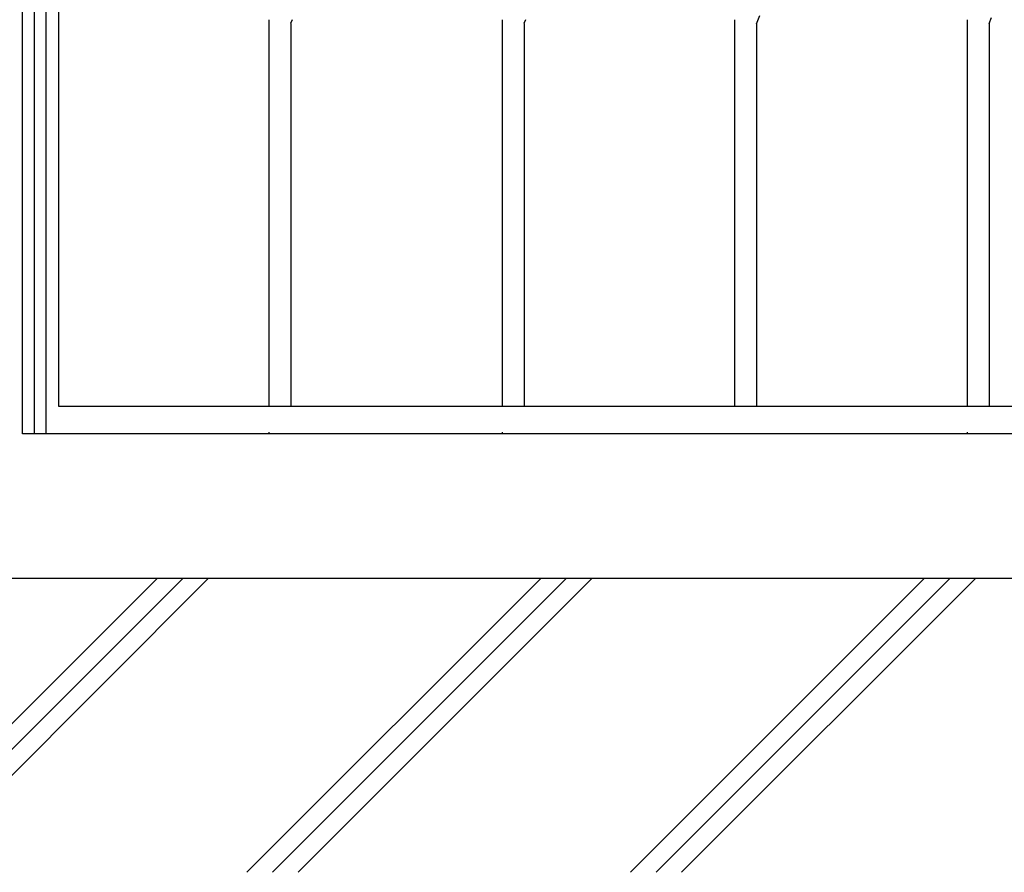
# Model space of a CAD drawing. Units: millimetres. Extents: x 0 to 8410, y 0 to 5940.
# Drawn here: x 4202 to 4746, y 2780 to 3251 of the extents above; entities that cross this region are included whole.
import ezdxf

# ---------------------------------------------------------------- set-up
doc = ezdxf.new("R2010")
doc.units = ezdxf.units.MM
doc.layers.add('YKK_A1', color=4, linetype='Continuous', lineweight=30)
doc.layers.add('YSS_K', color=3, linetype='Continuous', lineweight=13)

msp = doc.modelspace()

# ---------------------------------------------------------------- linework, layer by layer
at = {"layer": 'YKK_A1', "linetype": 'Continuous', "ltscale": 0.5}
for p, q in [((4203.01, 3037.61), (4203.01, 4078.33)), ((4209.54, 3660.77), (4209.54, 3022.35)), ((4216.14, 3022.35), (4216.14, 3660.77)), ((4223.01, 3660.77), (4223.01, 3037.61)), ((4339.52, 3037.61), (4339.52, 3251.18)), ((4351.52, 3249.28), (4352.43, 3251.4)), ((4468.52, 3037.61), (4468.52, 3251.18)), ((4480.52, 3249.26), (4481.43, 3251.4)), ((4597.02, 3037.61), (4597.02, 3251.18)), ((4609.02, 3249.02), (4610.79, 3253.56)), ((4725.6, 3037.61), (4725.6, 3251.18)), ((4737.6, 3249.21), (4738.91, 3252.35)), ((4351.52, 3249.09), (4351.52, 3037.61)), ((4480.52, 3249.09), (4480.52, 3037.61)), ((4609.02, 3249.24), (4609.02, 3037.61)), ((4737.6, 3249.46), (4737.6, 3037.61)), ((4203.01, 3022.33), (4203.01, 3037.61)), ((4223.01, 3037.61), (4983.02, 3037.61)), ((4223.01, 3022.33), (4203.01, 3022.33)), ((4209.54, 3022.35), (4216.14, 3022.35)), ((4983.02, 3022.33), (4223.01, 3022.33)), ((4339.52, 3022.33), (4339.52, 3023.1)), ((4351.52, 3022.33), (4339.52, 3022.33)), ((4468.52, 3022.33), (4468.52, 3023.13)), ((4480.52, 3022.33), (4468.52, 3022.33)), ((4609.02, 3022.33), (4597.02, 3022.33)), ((4725.6, 3022.33), (4725.6, 3023.13)), ((4737.6, 3022.33), (4725.6, 3022.33))]:
    msp.add_line(p, q, dxfattribs=at)
at = {"layer": 'YKK_A1'}
msp.add_line((5578.02, 2942.33), (2704.55, 2942.33), dxfattribs=at)
at = {"layer": 'YSS_K'}
msp.add_line((5203.02, 2942.33), (3197.02, 2942.33), dxfattribs=at)
at = {"layer": 'YSS_K', "linetype": 'Continuous'}
for p, q in [((4115, 2779.83), (4277.5, 2942.33)), ((4129.14, 2779.83), (4291.64, 2942.33)), ((4143.28, 2779.83), (4305.78, 2942.33)), ((4327.13, 2779.83), (4489.63, 2942.33)), ((4341.27, 2779.83), (4503.77, 2942.33)), ((4355.42, 2779.83), (4517.92, 2942.33)), ((4539.26, 2779.83), (4701.76, 2942.33)), ((4553.41, 2779.83), (4715.91, 2942.33)), ((4567.55, 2779.83), (4730.05, 2942.33))]:
    msp.add_line(p, q, dxfattribs=at)

doc.saveas('drawing.dxf')
